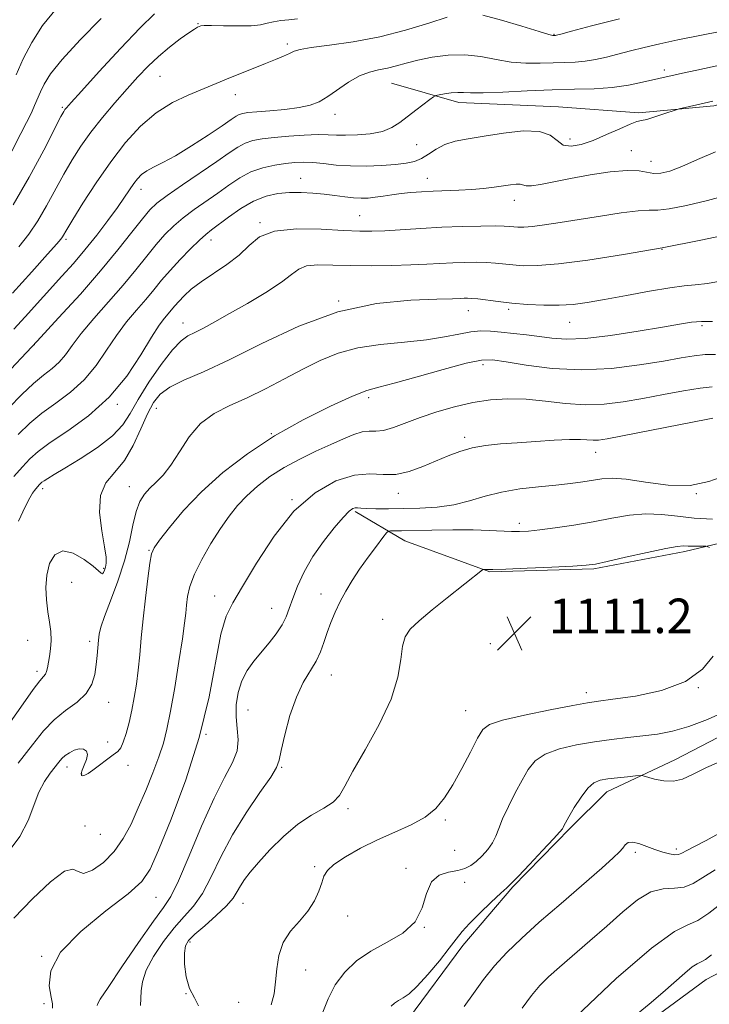
# Model space of a CAD drawing. Extents: x 2084800 to 2087700, y 287300 to 290200.
# Drawn here: x 2085522 to 2085681, y 287713 to 287941 of the extents above; entities that cross this region are included whole.
import ezdxf

# ---------------------------------------------------------------- set-up
doc = ezdxf.new("R2010")
doc.units = 0
doc.header["$MEASUREMENT"] = 0
for name, color, linetype, lineweight in [('BREAKLINE DTM HARD', 7, 'Continuous', 0), ('CONTOUR INDEX', 41, 'Continuous', 13), ('CONTOUR INTERMEDIATE', 44, 'Continuous', 0), ('SPOT ELEVATION', 7, 'Continuous', 0), ('SPOT ELEVATION DTM', 2, 'Continuous', 13)]:
    doc.layers.add(name, color=color, linetype=linetype, lineweight=lineweight)
doc.styles.add('Style-WORKING', font='WORKING.shx')

# ---------------------------------------------------------------- blocks, each defined once
blk = doc.blocks.new('SPOT')
at = {"layer": 'SPOT ELEVATION'}
for p, q in [((-3.91, -3.91), (3.82, 3.81)), ((-1.65, 3.77), (1.72, -3.93))]:
    blk.add_line(p, q, dxfattribs=at)

msp = doc.modelspace()

# ---------------------------------------------------------------- linework, layer by layer
at = {"layer": 'BREAKLINE DTM HARD'}
for points in [[(2085607.62, 287926.58, 1137.02), (2085623.22, 287922.15, 1135.44), (2085646.29, 287921.1, 1134.63), (2085664.95, 287919.72, 1134.27), (2085682.25, 287921.39, 1133.75), (2085696.17, 287924.76, 1133.75), (2085713.47, 287925.76, 1133.9), (2085732.47, 287926.75, 1133.86), (2085749.1, 287930.8, 1134.74), (2085782.37, 287941.27, 1135.07)], [(2085599.2, 287827.5, 1115.77), (2085610.73, 287820.7, 1113.09), (2085630.4, 287813.55, 1111.91), (2085654.49, 287814.19, 1111.8), (2085675.53, 287818.24, 1111.62), (2085696.91, 287823.3, 1113.2), (2085712.86, 287826.67, 1113.38), (2085725.42, 287830.04, 1112.94), (2085752.58, 287839.51, 1112.64), (2085770.56, 287842.88, 1113.86), (2085789.91, 287847.94, 1114), (2085811.63, 287855.03, 1114.74), (2085826.91, 287860.44, 1114.7), (2085844.9, 287864.83, 1114.89), (2085859.15, 287865.83, 1114.78), (2085875.78, 287867.5, 1114.89)], [(2085560.9, 287597.51, 1104.48), (2085569.08, 287625.66, 1104.26), (2085574.87, 287644.66, 1104.08), (2085582.36, 287662.29, 1104.41), (2085590.86, 287677.89, 1104.08), (2085601.06, 287693.48, 1104.45), (2085611.6, 287710.09, 1105.26), (2085624.18, 287727.04, 1105.48), (2085635.73, 287740.59, 1105.84), (2085648.98, 287754.15, 1105.77), (2085657.47, 287762.62, 1105.33), (2085673.43, 287770.06, 1106.65), (2085696.86, 287782.24, 1106.98), (2085708.4, 287789.69, 1107.28), (2085723, 287796.46, 1107.2)], [(2085650.6, 287693.75, 1096.69), (2085663.51, 287706.63, 1097.39), (2085680.49, 287719.16, 1097.1), (2085701.88, 287730.33, 1096.77), (2085722.59, 287740.82, 1095.96), (2085739.23, 287750.63, 1096.77), (2085753.49, 287759.77, 1097.35)]]:
    msp.add_polyline3d(points, dxfattribs=at)
at = {"layer": 'CONTOUR INDEX', "flags": 128}
for points, elevation in [([(2085519.874, 287877.995), (2085524.368, 287882.978), (2085528.006, 287887.036), (2085530.133, 287889.429), (2085531.086, 287890.545), (2085531.452, 287891.054), (2085532.463, 287892.762), (2085533.862, 287895.064), (2085536.214, 287898.835), (2085539.269, 287903.543), (2085542.657, 287908.435), (2085546.083, 287912.876), (2085549.559, 287916.68), (2085553.168, 287919.775), (2085556.923, 287922.128), (2085560.547, 287923.865), (2085566.136, 287926.146), (2085570.369, 287927.912), (2085572.944, 287928.953), (2085578.445, 287931.146), (2085580.777, 287932.09), (2085582.661, 287932.881), (2085584.07, 287933.517), (2085585.118, 287934.012), (2085586.492, 287934.437), (2085589.021, 287934.88), (2085593.278, 287935.432), (2085598.811, 287936.215), (2085604.91, 287937.352), (2085610.903, 287938.889), (2085616.268, 287940.536), (2085620.517, 287941.927)], 1140), ([(2085628.828, 287942.391), (2085633.115, 287941.233), (2085637.856, 287939.814), (2085641.821, 287938.592), (2085644.099, 287937.912), (2085645.034, 287937.666), (2085645.289, 287937.636), (2085645.643, 287937.653), (2085645.881, 287937.705), (2085646.871, 287937.968), (2085649.36, 287938.643), (2085653.918, 287939.864), (2085660.402, 287941.511)], 1140), ([(2085520.233, 287835.578), (2085522.196, 287837.829), (2085523.881, 287839.652), (2085525.806, 287841.377), (2085528.613, 287843.426), (2085532.705, 287846.154), (2085537.531, 287849.642), (2085542.303, 287853.904), (2085546.369, 287858.816), (2085549.623, 287863.723), (2085552.1, 287867.832), (2085553.858, 287870.566), (2085555.076, 287872.209), (2085557.455, 287875.06), (2085558.378, 287876.111), (2085559.614, 287877.394), (2085561.298, 287878.909), (2085563.564, 287880.634), (2085569.543, 287884.611), (2085572.371, 287886.807), (2085574.666, 287889.048), (2085577.1, 287891.027), (2085580.577, 287892.386), (2085585.644, 287892.887), (2085591.396, 287892.797), (2085596.572, 287892.508), (2085600.281, 287892.34), (2085603.127, 287892.338), (2085606.087, 287892.472), (2085614.434, 287892.994), (2085619.273, 287893.254), (2085624.034, 287893.438), (2085628.295, 287893.54), (2085631.63, 287893.567), (2085633.766, 287893.53), (2085635.04, 287893.454), (2085635.943, 287893.366), (2085636.926, 287893.3), (2085638.282, 287893.314), (2085640.263, 287893.472), (2085643.07, 287893.825), (2085646.692, 287894.36), (2085651.065, 287895.049), (2085656.001, 287895.838), (2085660.826, 287896.568), (2085664.743, 287897.055), (2085667.281, 287897.2), (2085669.281, 287897.252), (2085671.91, 287897.547), (2085675.968, 287898.326), (2085680.79, 287899.45), (2085685.338, 287900.683)], 1130), ([(2085520.201, 287733.334), (2085524.506, 287737.856), (2085528.674, 287741.778), (2085531.961, 287744.24), (2085533.895, 287744.732), (2085535.074, 287744.146), (2085536.368, 287743.729), (2085538.417, 287744.462), (2085540.948, 287746.265), (2085543.456, 287748.797), (2085545.558, 287751.773), (2085547.344, 287755.132), (2085549.022, 287758.871), (2085550.736, 287762.927), (2085552.379, 287766.991), (2085553.778, 287770.692), (2085554.825, 287773.859), (2085555.661, 287777.108), (2085556.491, 287781.252), (2085557.452, 287786.765), (2085558.426, 287792.76), (2085559.228, 287798.012), (2085559.725, 287801.619), (2085560, 287803.983), (2085560.189, 287805.829), (2085560.442, 287807.79), (2085560.977, 287810.117), (2085562.031, 287812.967), (2085563.74, 287816.397), (2085565.858, 287820.06), (2085568.041, 287823.511), (2085570.041, 287826.414), (2085571.991, 287828.883), (2085574.119, 287831.14), (2085576.614, 287833.363), (2085579.51, 287835.548), (2085582.804, 287837.647), (2085586.436, 287839.614), (2085590.137, 287841.406), (2085593.583, 287842.987), (2085596.514, 287844.311), (2085598.929, 287845.303), (2085600.888, 287845.879), (2085602.497, 287846.031), (2085604.03, 287846.038), (2085605.805, 287846.253), (2085608.086, 287846.941), (2085614.279, 287849.268), (2085618.128, 287850.551), (2085622.266, 287851.728), (2085626.459, 287852.679), (2085630.538, 287853.304), (2085634.605, 287853.569), (2085638.83, 287853.461), (2085643.32, 287853.017), (2085647.947, 287852.488), (2085652.523, 287852.181), (2085656.924, 287852.328), (2085661.296, 287852.865), (2085665.846, 287853.655), (2085670.652, 287854.556), (2085675.265, 287855.409), (2085679.104, 287856.051), (2085681.886, 287856.351)], 1120), ([(2085579.822, 287713.291), (2085580.458, 287715.844), (2085580.823, 287718.589), (2085581.087, 287721.61), (2085581.548, 287724.725), (2085582.538, 287727.685), (2085584.249, 287730.309), (2085586.336, 287732.695), (2085588.315, 287735.01), (2085589.804, 287737.36), (2085590.824, 287739.605), (2085591.5, 287741.545), (2085592.016, 287743.065), (2085592.798, 287744.385), (2085594.335, 287745.812), (2085596.969, 287747.565), (2085600.453, 287749.521), (2085604.396, 287751.471), (2085608.421, 287753.263), (2085612.203, 287754.979), (2085615.432, 287756.761), (2085617.914, 287758.761), (2085619.917, 287761.179), (2085621.825, 287764.229), (2085623.902, 287767.962), (2085625.937, 287771.794), (2085627.599, 287774.98), (2085628.792, 287776.996), (2085630.356, 287778.198), (2085633.363, 287779.163), (2085638.438, 287780.325), (2085644.4, 287781.548), (2085649.619, 287782.557), (2085652.998, 287783.165), (2085655.575, 287783.555), (2085658.923, 287784.003), (2085664.11, 287784.773), (2085670.197, 287786.084), (2085675.741, 287788.141), (2085679.637, 287790.983), (2085682.131, 287793.965)], 1110), ([(2085650.413, 287710.595), (2085659.689, 287719.359), (2085667.88, 287726.427), (2085673.165, 287730.234), (2085676.274, 287731.802), (2085678.572, 287732.796), (2085681.139, 287734.504), (2085683.9, 287736.7)], 1100)]:
    msp.add_lwpolyline(points, dxfattribs=dict(at, elevation=elevation))
at = {"layer": 'CONTOUR INTERMEDIATE', "flags": 128}
for points, elevation in [([(2085520.779, 287928.567), (2085522.401, 287932.213), (2085524.345, 287936.007), (2085526.869, 287939.931), (2085530.118, 287943.918)], 1148), ([(2085519.756, 287910.894), (2085521.832, 287914.927), (2085523.12, 287917.479), (2085523.88, 287919.011), (2085524.425, 287920.164), (2085525.013, 287921.462), (2085526.39, 287924.6), (2085527.237, 287926.405), (2085528.706, 287928.75), (2085531.391, 287932.095), (2085535.588, 287936.648), (2085540.408, 287941.605)], 1146), ([(2085520.019, 287898.442), (2085523.782, 287904.873), (2085527.127, 287911.11), (2085531.107, 287918.863), (2085531.762, 287920.081), (2085532.04, 287920.506), (2085532.399, 287920.94), (2085533.452, 287922.122), (2085535.851, 287924.778), (2085539.946, 287929.286), (2085544.87, 287934.63), (2085549.453, 287939.45), (2085552.816, 287942.683)], 1144), ([(2085521.376, 287888.701), (2085523.648, 287891.645), (2085525.736, 287894.748), (2085527.781, 287898.239), (2085531.759, 287905.55), (2085533.686, 287908.879), (2085535.72, 287912.047), (2085538.038, 287915.265), (2085540.743, 287918.667), (2085543.631, 287922.087), (2085546.426, 287925.285), (2085548.93, 287928.081), (2085551.278, 287930.548), (2085553.684, 287932.816), (2085556.267, 287934.966), (2085558.75, 287936.856), (2085560.758, 287938.29), (2085562.026, 287939.142), (2085562.717, 287939.554), (2085563.107, 287939.737), (2085563.498, 287939.863), (2085564.309, 287939.946), (2085565.989, 287939.959), (2085568.781, 287939.899), (2085572.092, 287939.847), (2085575.126, 287939.907), (2085577.297, 287940.148), (2085578.868, 287940.496), (2085580.315, 287940.842), (2085582.01, 287941.102), (2085583.914, 287941.3), (2085585.883, 287941.486)], 1142), ([(2085520.236, 287869.68), (2085522.83, 287872.526), (2085531.353, 287881.931), (2085534.007, 287884.912), (2085536.671, 287888.051), (2085539.396, 287891.458), (2085541.99, 287894.856), (2085544.199, 287897.87), (2085545.843, 287900.218), (2085547.982, 287903.357), (2085548.851, 287904.484), (2085549.805, 287905.447), (2085550.995, 287906.302), (2085552.576, 287907.143), (2085554.727, 287908.219), (2085557.634, 287909.815), (2085561.32, 287912.077), (2085565.173, 287914.578), (2085568.42, 287916.751), (2085570.494, 287918.166), (2085571.667, 287918.944), (2085572.415, 287919.346), (2085573.201, 287919.598), (2085574.418, 287919.791), (2085576.443, 287919.985), (2085579.473, 287920.23), (2085582.985, 287920.552), (2085586.276, 287920.971), (2085588.833, 287921.523), (2085590.905, 287922.322), (2085592.927, 287923.499), (2085597.725, 287926.821), (2085600.207, 287928.275), (2085602.519, 287929.185), (2085604.675, 287929.71), (2085606.729, 287930.123), (2085608.769, 287930.64), (2085611.016, 287931.268), (2085613.726, 287931.958), (2085617.058, 287932.636), (2085620.798, 287933.121), (2085624.635, 287933.206), (2085628.324, 287932.776), (2085631.869, 287932.086), (2085635.339, 287931.486), (2085638.767, 287931.237), (2085642.057, 287931.251), (2085645.075, 287931.356), (2085647.738, 287931.424), (2085650.158, 287931.507), (2085652.497, 287931.707), (2085654.895, 287932.098), (2085657.409, 287932.657), (2085660.079, 287933.335), (2085662.955, 287934.089), (2085666.15, 287934.899), (2085669.791, 287935.748), (2085673.973, 287936.627), (2085689.257, 287939.668)], 1138), ([(2085517.007, 287857.771), (2085525.61, 287866.917), (2085530.579, 287872.268), (2085535.608, 287877.807), (2085540.298, 287883.173), (2085544.31, 287888.026), (2085547.548, 287892.12), (2085549.975, 287895.235), (2085551.691, 287897.301), (2085553.34, 287898.868), (2085555.699, 287900.639), (2085559.267, 287903.105), (2085567.232, 287908.52), (2085570.04, 287910.471), (2085572.065, 287911.814), (2085573.766, 287912.712), (2085575.56, 287913.315), (2085577.712, 287913.729), (2085580.45, 287914.048), (2085583.86, 287914.34), (2085587.465, 287914.576), (2085590.647, 287914.7), (2085592.995, 287914.683), (2085594.916, 287914.599), (2085597.022, 287914.548), (2085599.739, 287914.625), (2085602.746, 287914.905), (2085605.537, 287915.457), (2085607.745, 287916.331), (2085609.563, 287917.485), (2085613.251, 287920.36), (2085616.561, 287922.87), (2085617.392, 287923.475), (2085617.941, 287923.74), (2085618.676, 287923.895), (2085619.93, 287924.11), (2085621.487, 287924.338), (2085622.993, 287924.473), (2085624.288, 287924.453), (2085625.976, 287924.376), (2085628.856, 287924.38), (2085633.436, 287924.562), (2085639.079, 287924.836), (2085644.86, 287925.077), (2085650.036, 287925.202), (2085654.594, 287925.324), (2085658.707, 287925.601), (2085662.485, 287926.137), (2085665.791, 287926.807), (2085673.354, 287928.579), (2085675.036, 287928.95), (2085678.321, 287929.656), (2085683.639, 287930.772)], 1136), ([(2085519.066, 287851.464), (2085522.069, 287854.553), (2085524.779, 287857.099), (2085527.108, 287859.019), (2085529.073, 287860.554), (2085530.714, 287862.028), (2085532.137, 287863.739), (2085533.697, 287865.89), (2085535.812, 287868.658), (2085538.745, 287872.126), (2085542.148, 287875.994), (2085545.517, 287879.868), (2085548.454, 287883.415), (2085550.968, 287886.553), (2085553.173, 287889.262), (2085555.198, 287891.553), (2085557.22, 287893.561), (2085559.432, 287895.452), (2085561.962, 287897.358), (2085567.404, 287901.192), (2085569.988, 287903.044), (2085572.514, 287904.717), (2085575.116, 287906.077), (2085577.869, 287907.029), (2085580.613, 287907.64), (2085583.129, 287908.02), (2085585.286, 287908.254), (2085587.287, 287908.339), (2085589.421, 287908.249), (2085591.926, 287907.987), (2085594.839, 287907.67), (2085598.144, 287907.444), (2085601.763, 287907.419), (2085605.363, 287907.559), (2085608.548, 287907.793), (2085611.033, 287908.08), (2085612.972, 287908.507), (2085614.629, 287909.195), (2085616.247, 287910.202), (2085617.988, 287911.348), (2085619.995, 287912.392), (2085622.414, 287913.162), (2085625.406, 287913.764), (2085629.137, 287914.37), (2085633.605, 287915.062), (2085638.146, 287915.552), (2085641.932, 287915.458), (2085644.389, 287914.562), (2085645.968, 287913.307), (2085647.381, 287912.296), (2085649.21, 287912.009), (2085651.54, 287912.42), (2085654.332, 287913.379), (2085657.465, 287914.703), (2085660.507, 287916.078), (2085662.942, 287917.156), (2085664.452, 287917.705), (2085665.498, 287917.951), (2085666.735, 287918.231), (2085668.611, 287918.791), (2085670.739, 287919.492), (2085673.559, 287920.453), (2085674.238, 287920.647), (2085679.069, 287921.723), (2085682.067, 287922.413)], 1134), ([(2085521.25, 287845.296), (2085523.91, 287847.932), (2085526.696, 287850.263), (2085529.907, 287852.587), (2085533.302, 287855.098), (2085536.509, 287857.966), (2085539.253, 287861.278), (2085541.66, 287864.806), (2085543.956, 287868.245), (2085546.302, 287871.346), (2085548.612, 287874.102), (2085550.737, 287876.563), (2085552.598, 287878.804), (2085554.388, 287880.985), (2085556.372, 287883.288), (2085558.704, 287885.804), (2085561.1, 287888.254), (2085563.164, 287890.264), (2085564.657, 287891.61), (2085565.951, 287892.644), (2085569.909, 287895.612), (2085572.747, 287897.585), (2085575.736, 287899.325), (2085578.597, 287900.473), (2085581.338, 287901.087), (2085584.04, 287901.327), (2085586.759, 287901.334), (2085589.459, 287901.178), (2085592.078, 287900.912), (2085594.557, 287900.591), (2085596.837, 287900.284), (2085598.861, 287900.062), (2085600.611, 287899.98), (2085602.222, 287900.034), (2085603.872, 287900.203), (2085605.699, 287900.462), (2085607.706, 287900.762), (2085609.856, 287901.052), (2085612.132, 287901.289), (2085614.58, 287901.472), (2085617.262, 287901.61), (2085623.25, 287901.833), (2085626.23, 287902.002), (2085628.977, 287902.253), (2085631.423, 287902.554), (2085635.222, 287903.113), (2085636.535, 287903.263), (2085637.465, 287903.246), (2085638.798, 287902.83), (2085640.03, 287902.813), (2085642.155, 287903.15), (2085649.087, 287904.569), (2085653.656, 287905.394), (2085658.284, 287906.074), (2085662.241, 287906.416), (2085665.004, 287906.312), (2085668.392, 287905.705), (2085670.013, 287905.76), (2085672.068, 287906.265), (2085674.844, 287907.31), (2085678.493, 287908.908), (2085682.632, 287910.757)], 1132), ([(2085521.269, 287825.2), (2085522.818, 287828.578), (2085523.883, 287830.659), (2085524.544, 287831.749), (2085524.998, 287832.334), (2085526.108, 287833.63), (2085526.391, 287833.935), (2085526.727, 287834.232), (2085527.238, 287834.599), (2085528.08, 287835.139), (2085529.56, 287836.042), (2085532.018, 287837.523), (2085535.591, 287839.701), (2085539.575, 287842.311), (2085543.062, 287844.995), (2085545.422, 287847.522), (2085547.142, 287850.185), (2085548.987, 287853.407), (2085551.504, 287857.397), (2085554.35, 287861.515), (2085556.962, 287864.91), (2085558.938, 287866.976), (2085560.527, 287868.098), (2085562.135, 287868.905), (2085564.135, 287869.937), (2085566.738, 287871.364), (2085570.118, 287873.268), (2085574.282, 287875.65), (2085578.574, 287878.201), (2085582.168, 287880.538), (2085584.517, 287882.345), (2085586.177, 287883.588), (2085587.979, 287884.303), (2085590.595, 287884.555), (2085594.052, 287884.52), (2085598.218, 287884.402), (2085602.904, 287884.366), (2085607.697, 287884.425), (2085612.131, 287884.549), (2085615.86, 287884.713), (2085621.885, 287885.035), (2085624.644, 287885.137), (2085627.262, 287885.169), (2085629.641, 287885.113), (2085631.734, 287884.962), (2085635.745, 287884.534), (2085638.153, 287884.372), (2085641.473, 287884.406), (2085646.326, 287884.795), (2085653.11, 287885.653), (2085661.34, 287886.923), (2085670.31, 287888.502), (2085679.283, 287890.264), (2085687.391, 287891.985)], 1128), ([(2085519.475, 287778.787), (2085522.359, 287782.954), (2085524.717, 287786.302), (2085526.24, 287788.281), (2085527.082, 287789.249), (2085527.512, 287789.793), (2085527.77, 287790.412), (2085527.967, 287791.264), (2085528.47, 287793.92), (2085528.734, 287795.692), (2085528.853, 287797.632), (2085528.74, 287799.668), (2085528.456, 287801.856), (2085528.097, 287804.285), (2085527.77, 287806.999), (2085527.626, 287809.88), (2085527.823, 287812.767), (2085528.504, 287815.445), (2085529.738, 287817.476), (2085531.58, 287818.365), (2085533.979, 287817.827), (2085536.491, 287816.4), (2085538.57, 287814.832), (2085539.816, 287813.732), (2085540.418, 287813.167), (2085540.711, 287813.065), (2085540.97, 287813.348), (2085541.226, 287813.908), (2085541.452, 287814.629), (2085541.601, 287815.496), (2085541.567, 287816.894), (2085541.227, 287819.306), (2085540.573, 287822.984), (2085540.057, 287827.246), (2085540.247, 287831.176), (2085541.528, 287834.136), (2085543.559, 287836.596), (2085545.814, 287839.306), (2085547.861, 287842.779), (2085549.635, 287846.583), (2085551.163, 287850.055), (2085552.54, 287852.694), (2085554.127, 287854.656), (2085556.351, 287856.263), (2085559.603, 287857.853), (2085564.118, 287859.827), (2085570.094, 287862.604), (2085577.596, 287866.372), (2085586.172, 287870.399), (2085595.236, 287873.721), (2085604.154, 287875.63), (2085612.095, 287876.417), (2085618.174, 287876.626), (2085621.81, 287876.714), (2085623.614, 287876.775), (2085624.496, 287876.817), (2085625.254, 287876.836), (2085626.23, 287876.799), (2085627.652, 287876.66), (2085632.356, 287876.052), (2085635.547, 287875.702), (2085639.16, 287875.41), (2085642.912, 287875.23), (2085646.476, 287875.211), (2085649.68, 287875.4), (2085652.977, 287875.831), (2085656.977, 287876.53), (2085662.02, 287877.481), (2085667.378, 287878.477), (2085672.053, 287879.263), (2085675.374, 287879.675), (2085677.966, 287879.912), (2085680.779, 287880.261), (2085684.556, 287880.954)], 1126), ([(2085521.21, 287769.199), (2085524.53, 287773.477), (2085527.113, 287776.721), (2085529.537, 287779.256), (2085532.206, 287781.383), (2085534.837, 287783.335), (2085536.978, 287785.322), (2085538.298, 287787.499), (2085538.97, 287789.786), (2085539.287, 287792.045), (2085539.499, 287794.153), (2085539.813, 287797.659), (2085539.981, 287799.055), (2085540.368, 287800.7), (2085541.205, 287803.167), (2085542.616, 287806.838), (2085544.3, 287811.321), (2085545.851, 287816.033), (2085546.97, 287820.456), (2085547.783, 287824.336), (2085548.524, 287827.485), (2085549.389, 287829.795), (2085550.432, 287831.486), (2085551.669, 287832.857), (2085553.112, 287834.213), (2085554.747, 287835.879), (2085556.553, 287838.182), (2085558.536, 287841.29), (2085560.794, 287844.72), (2085563.452, 287847.828), (2085566.602, 287850.152), (2085570.206, 287851.976), (2085574.195, 287853.764), (2085578.474, 287855.868), (2085582.853, 287858.166), (2085587.118, 287860.422), (2085591.157, 287862.428), (2085595.267, 287864.085), (2085599.848, 287865.325), (2085605.125, 287866.128), (2085610.631, 287866.676), (2085615.724, 287867.203), (2085619.908, 287867.871), (2085623.259, 287868.557), (2085625.998, 287869.068), (2085628.356, 287869.26), (2085630.609, 287869.191), (2085633.044, 287868.967), (2085635.86, 287868.678), (2085638.897, 287868.345), (2085641.908, 287867.969), (2085644.799, 287867.588), (2085648.103, 287867.378), (2085652.505, 287867.551), (2085658.368, 287868.233), (2085664.752, 287869.203), (2085670.389, 287870.157), (2085674.359, 287870.848), (2085677.115, 287871.263), (2085679.454, 287871.446), (2085681.981, 287871.453)], 1124), ([(2085518.907, 287748.619), (2085521.593, 287752.273), (2085523.49, 287755.944), (2085526.029, 287762.521), (2085527.333, 287765.013), (2085528.656, 287766.947), (2085530.649, 287769.481), (2085531.344, 287770.299), (2085532.104, 287770.995), (2085533.087, 287771.657), (2085534.213, 287772.205), (2085535.341, 287772.509), (2085536.329, 287772.463), (2085537.027, 287772.037), (2085537.282, 287771.217), (2085537.022, 287770.04), (2085536.486, 287768.736), (2085535.994, 287767.582), (2085535.799, 287766.8), (2085535.89, 287766.383), (2085536.191, 287766.27), (2085536.657, 287766.417), (2085537.382, 287766.857), (2085538.49, 287767.64), (2085543.217, 287771.137), (2085544.257, 287771.961), (2085544.963, 287772.798), (2085545.553, 287774.068), (2085546.198, 287776.074), (2085546.877, 287778.651), (2085547.527, 287781.517), (2085548.094, 287784.453), (2085548.578, 287787.496), (2085548.992, 287790.746), (2085549.357, 287794.299), (2085549.725, 287798.235), (2085550.156, 287802.628), (2085550.681, 287807.413), (2085551.228, 287811.969), (2085551.694, 287815.538), (2085552.066, 287817.66), (2085552.678, 287819.085), (2085553.951, 287820.865), (2085556.221, 287823.799), (2085559.484, 287827.677), (2085563.649, 287832.039), (2085568.622, 287836.481), (2085574.302, 287840.827), (2085580.583, 287844.956), (2085587.234, 287848.725), (2085593.52, 287851.888), (2085598.584, 287854.177), (2085601.95, 287855.472), (2085604.685, 287856.257), (2085608.24, 287857.166), (2085613.569, 287858.638), (2085619.649, 287860.347), (2085624.958, 287861.771), (2085628.462, 287862.5), (2085631.072, 287862.569), (2085634.182, 287862.121), (2085638.862, 287861.341), (2085644.866, 287860.583), (2085651.622, 287860.242), (2085658.552, 287860.589), (2085665.071, 287861.394), (2085670.587, 287862.306), (2085674.698, 287863.034), (2085677.743, 287863.526), (2085680.248, 287863.793), (2085682.675, 287863.852)], 1122), ([(2085529.126, 287712.56), (2085529.136, 287713.546), (2085528.832, 287715.106), (2085528.422, 287717.658), (2085528.801, 287721.159), (2085531.039, 287725.453), (2085535.725, 287730.29), (2085541.535, 287735.044), (2085546.669, 287739), (2085549.834, 287741.819), (2085551.772, 287744.676), (2085553.733, 287749.127), (2085556.629, 287756.266), (2085560.024, 287765.341), (2085563.144, 287775.142), (2085565.399, 287784.543), (2085568.153, 287799.096), (2085569.352, 287803.234), (2085570.905, 287806.374), (2085573.169, 287810.1), (2085576.399, 287815.51), (2085580.446, 287821.771), (2085585.054, 287827.565), (2085589.949, 287831.833), (2085594.755, 287834.539), (2085599.073, 287835.903), (2085602.636, 287836.219), (2085605.693, 287836.057), (2085608.622, 287836.062), (2085611.709, 287836.716), (2085614.869, 287837.859), (2085620.755, 287840.382), (2085623.493, 287841.401), (2085626.324, 287842.189), (2085629.419, 287842.729), (2085632.875, 287843.1), (2085636.767, 287843.404), (2085641.065, 287843.715), (2085645.296, 287843.985), (2085648.882, 287844.137), (2085651.403, 287844.126), (2085654.319, 287843.956), (2085655.562, 287844.019), (2085657.554, 287844.329), (2085661.104, 287845.003), (2085680.876, 287848.871), (2085682.058, 287849.069)], 1118), ([(2085539.483, 287713.176), (2085539.578, 287713.47), (2085540.233, 287714.583), (2085542.018, 287717.321), (2085545.235, 287722.092), (2085549.103, 287727.722), (2085552.572, 287732.638), (2085554.896, 287735.809), (2085556.553, 287738.363), (2085558.324, 287741.967), (2085560.784, 287747.745), (2085563.681, 287754.658), (2085566.554, 287761.123), (2085568.997, 287765.929), (2085570.82, 287769.362), (2085571.886, 287772.077), (2085572.15, 287774.637), (2085571.94, 287777.223), (2085571.674, 287779.918), (2085571.705, 287782.762), (2085572.128, 287785.615), (2085572.971, 287788.29), (2085574.234, 287790.658), (2085575.808, 287792.814), (2085579.329, 287797.06), (2085580.968, 287799.197), (2085582.303, 287801.216), (2085583.238, 287803.078), (2085583.975, 287805.009), (2085584.791, 287807.305), (2085585.923, 287810.175), (2085587.46, 287813.486), (2085589.454, 287817.023), (2085591.873, 287820.543), (2085594.357, 287823.698), (2085596.465, 287826.113), (2085597.871, 287827.533), (2085598.718, 287828.166), (2085599.267, 287828.339), (2085599.786, 287828.333), (2085600.568, 287828.256), (2085601.917, 287828.169), (2085604.058, 287828.123), (2085606.919, 287828.12), (2085610.351, 287828.152), (2085614.187, 287828.234), (2085618.187, 287828.476), (2085622.091, 287829.012), (2085625.732, 287829.913), (2085629.311, 287830.987), (2085633.119, 287831.978), (2085637.332, 287832.694), (2085641.659, 287833.187), (2085645.691, 287833.572), (2085649.107, 287833.947), (2085651.935, 287834.327), (2085656.376, 287835.057), (2085658.729, 287835.206), (2085661.974, 287834.955), (2085666.494, 287834.241), (2085671.702, 287833.538), (2085676.773, 287833.458), (2085681.107, 287834.382), (2085685.021, 287835.784)], 1116), ([(2085549.511, 287713.12), (2085549.617, 287714.736), (2085549.674, 287716.529), (2085549.969, 287718.649), (2085550.859, 287721.285), (2085552.58, 287724.514), (2085554.866, 287727.958), (2085557.327, 287731.125), (2085559.648, 287733.711), (2085561.812, 287736.152), (2085563.875, 287739.071), (2085565.925, 287742.932), (2085568.167, 287747.561), (2085570.839, 287752.627), (2085574.024, 287757.756), (2085577.202, 287762.405), (2085579.696, 287765.99), (2085581.047, 287768.209), (2085581.652, 287769.899), (2085582.122, 287772.178), (2085582.949, 287775.823), (2085584.148, 287780.244), (2085585.616, 287784.508), (2085587.235, 287787.895), (2085590.192, 287792.81), (2085591.204, 287794.992), (2085591.988, 287797.188), (2085592.736, 287799.444), (2085593.607, 287801.791), (2085594.622, 287804.197), (2085595.772, 287806.617), (2085597.057, 287809.027), (2085598.53, 287811.496), (2085600.255, 287814.115), (2085602.223, 287816.889), (2085604.141, 287819.48), (2085605.643, 287821.466), (2085606.49, 287822.552), (2085606.949, 287822.952), (2085607.415, 287823.011), (2085609.938, 287823.032), (2085616.99, 287823.146), (2085621.88, 287823.204), (2085626.552, 287823.199), (2085630.299, 287823.1), (2085635.42, 287822.839), (2085637.322, 287822.814), (2085639.338, 287822.922), (2085641.973, 287823.2), (2085645.569, 287823.67), (2085649.833, 287824.308), (2085654.314, 287825.076), (2085658.635, 287825.905), (2085662.719, 287826.603), (2085666.562, 287826.947), (2085670.202, 287826.801), (2085673.847, 287826.364), (2085677.744, 287825.917), (2085682.001, 287825.695)], 1114), ([(2085562.982, 287713.079), (2085562.001, 287714.89), (2085560.86, 287717.051), (2085560.099, 287719.811), (2085559.745, 287722.742), (2085559.7, 287725.25), (2085559.924, 287726.937), (2085560.628, 287728.194), (2085562.082, 287729.612), (2085564.401, 287731.612), (2085567.072, 287733.941), (2085569.427, 287736.176), (2085570.975, 287737.997), (2085571.932, 287739.493), (2085572.689, 287740.857), (2085573.608, 287742.286), (2085574.926, 287744.01), (2085576.849, 287746.263), (2085579.495, 287749.151), (2085582.635, 287752.27), (2085585.954, 287755.085), (2085589.146, 287757.206), (2085591.953, 287758.804), (2085594.127, 287760.193), (2085595.582, 287761.728), (2085596.874, 287763.929), (2085598.722, 287767.359), (2085601.576, 287772.333), (2085604.811, 287778.194), (2085607.536, 287784.036), (2085609.1, 287789.101), (2085609.811, 287793.206), (2085610.22, 287796.315), (2085610.836, 287798.498), (2085612.006, 287800.254), (2085614.035, 287802.191), (2085617.056, 287804.725), (2085620.512, 287807.511), (2085628.728, 287813.954), (2085628.963, 287814.07), (2085629.19, 287814.07), (2085629.695, 287814.045), (2085631.099, 287814.052), (2085634.111, 287814.142), (2085639.057, 287814.343), (2085644.759, 287814.601), (2085649.657, 287814.839), (2085652.699, 287815.028), (2085654.845, 287815.318), (2085657.563, 287815.903), (2085661.851, 287816.888), (2085666.829, 287818.016), (2085671.149, 287818.94), (2085673.822, 287819.403), (2085675.279, 287819.513), (2085676.314, 287819.471), (2085677.532, 287819.44), (2085678.814, 287819.438), (2085679.854, 287819.447), (2085680.508, 287819.417), (2085681.269, 287819.158)], 1112), ([(2085591.784, 287711.595), (2085592.97, 287714.706), (2085594.621, 287717.939), (2085596.821, 287720.88), (2085599.581, 287723.47), (2085602.889, 287725.741), (2085606.627, 287727.783), (2085610.249, 287729.909), (2085613.1, 287732.491), (2085614.76, 287735.718), (2085615.764, 287739.044), (2085616.881, 287741.741), (2085618.671, 287743.288), (2085620.865, 287743.99), (2085622.983, 287744.361), (2085624.664, 287744.834), (2085626.023, 287745.534), (2085627.29, 287746.506), (2085628.631, 287747.77), (2085629.935, 287749.23), (2085631.022, 287750.766), (2085631.796, 287752.319), (2085632.48, 287754.087), (2085633.379, 287756.33), (2085634.703, 287759.188), (2085636.286, 287762.335), (2085637.864, 287765.323), (2085639.297, 287767.796), (2085640.93, 287769.758), (2085643.232, 287771.303), (2085646.515, 287772.518), (2085650.468, 287773.459), (2085654.627, 287774.172), (2085658.608, 287774.708), (2085662.35, 287775.135), (2085665.875, 287775.52), (2085669.248, 287775.956), (2085672.705, 287776.621), (2085676.525, 287777.718), (2085680.823, 287779.352), (2085685.062, 287781.258)], 1108), ([(2085607.609, 287713.004), (2085608.354, 287713.703), (2085609.247, 287714.317), (2085610.317, 287714.922), (2085611.713, 287715.873), (2085613.616, 287717.593), (2085616.092, 287720.314), (2085618.738, 287723.495), (2085621.036, 287726.404), (2085622.654, 287728.53), (2085624.003, 287730.232), (2085625.681, 287732.091), (2085628.075, 287734.492), (2085630.723, 287737.035), (2085632.955, 287739.126), (2085634.343, 287740.407), (2085635.434, 287741.453), (2085637.022, 287743.079), (2085639.621, 287745.806), (2085642.635, 287749.003), (2085645.189, 287751.748), (2085646.633, 287753.353), (2085647.206, 287754.067), (2085647.371, 287754.375), (2085647.54, 287754.725), (2085647.93, 287755.436), (2085648.71, 287756.794), (2085649.974, 287758.93), (2085651.526, 287761.36), (2085653.101, 287763.444), (2085654.522, 287764.706), (2085655.976, 287765.317), (2085657.743, 287765.61), (2085659.969, 287765.858), (2085662.268, 287766.087), (2085664.118, 287766.261), (2085665.189, 287766.342), (2085665.907, 287766.277), (2085668.574, 287765.545), (2085670.731, 287765.119), (2085672.952, 287765.029), (2085675.003, 287765.516), (2085677.343, 287766.591), (2085680.605, 287768.211), (2085685.174, 287770.234)], 1106), ([(2085624.437, 287712.936), (2085626.608, 287715.92), (2085628.96, 287719.119), (2085631.521, 287722.326), (2085634.359, 287725.428), (2085637.714, 287728.675), (2085641.869, 287732.407), (2085646.898, 287736.779), (2085656.31, 287744.898), (2085659.003, 287747.301), (2085660.433, 287748.694), (2085661.174, 287749.568), (2085661.743, 287750.304), (2085662.421, 287750.834), (2085663.431, 287750.98), (2085664.922, 287750.633), (2085666.739, 287749.969), (2085668.656, 287749.235), (2085670.463, 287748.64), (2085672.028, 287748.238), (2085673.236, 287748.048), (2085674.067, 287748.09), (2085674.864, 287748.401), (2085676.061, 287749.022), (2085677.984, 287749.986), (2085680.523, 287751.297), (2085683.458, 287752.953)], 1104), ([(2085637.881, 287712.497), (2085640.074, 287715.442), (2085642.018, 287717.757), (2085644.024, 287719.777), (2085646.518, 287722.013), (2085653.569, 287728.112), (2085657.474, 287731.534), (2085661.173, 287734.806), (2085664.593, 287737.561), (2085667.73, 287739.42), (2085670.579, 287740.175), (2085673.143, 287740.324), (2085675.428, 287740.54), (2085677.51, 287741.354), (2085679.745, 287742.734), (2085682.562, 287744.507)], 1102), ([(2085663.939, 287710.637), (2085667.318, 287713.445), (2085670.463, 287716.154), (2085675.526, 287720.636), (2085677.264, 287722.058), (2085678.437, 287722.802), (2085679.335, 287723.224), (2085680.326, 287723.785), (2085681.721, 287724.845)], 1098)]:
    msp.add_lwpolyline(points, dxfattribs=dict(at, elevation=elevation))
at = {"layer": 'SPOT ELEVATION DTM'}
for p in [(2085562.83, 287940.37, 1142.1), (2085645.3, 287937.95, 1140.1), (2085583.51, 287935.68, 1140.35), (2085554.05, 287928.23, 1141), (2085670.83, 287929.63, 1136.4), (2085571.47, 287923.99, 1139.4), (2085531.44, 287921.03, 1144.2), (2085594.6, 287919.43, 1137.4), (2085613.49, 287912.38, 1135.2), (2085648.97, 287913.67, 1134.6), (2085663.16, 287911.01, 1132.8), (2085667.75, 287908.56, 1132.8), (2085586.65, 287904.55, 1132.75), (2085615.92, 287904.56, 1132.7), (2085549.69, 287902.01, 1137.4), (2085636.08, 287899.46, 1131.38), (2085600.26, 287895.98, 1130.94), (2085577.21, 287894.3, 1130.1), (2085532.31, 287890.5, 1139.7), (2085565.87, 287890.31, 1131.4), (2085670.26, 287888.19, 1128), (2085595.38, 287876.22, 1126), (2085625.41, 287873.94, 1125.3), (2085634.78, 287874.28, 1125.7), (2085559.35, 287871.11, 1128.7), (2085648.91, 287871.24, 1125.2), (2085679.53, 287870.49, 1123.7), (2085524.92, 287866.09, 1136), (2085628.81, 287861.45, 1121.54), (2085602.34, 287853.86, 1121.6), (2085544.19, 287852.28, 1129.8), (2085553.22, 287851.38, 1125.1), (2085579.84, 287845.46, 1122), (2085624.58, 287844.67, 1118.41), (2085654.93, 287841.16, 1117.32), (2085526.89, 287832.79, 1127.6), (2085546.92, 287833.24, 1124.8), (2085584.59, 287830.24, 1118), (2085609.23, 287831.68, 1117.4), (2085678.22, 287831.61, 1116), (2085637.26, 287824.75, 1114.47), (2085551.52, 287818.47, 1122.1), (2085541.03, 287814.36, 1126.2), (2085533.6, 287811.09, 1124.7), (2085566.71, 287807.91, 1118.7), (2085591.36, 287808.41, 1114.7), (2085579.89, 287805.03, 1116.8), (2085605.61, 287802.53, 1112.34), (2085523.38, 287797.62, 1127.1), (2085537.8, 287797.41, 1124.4), (2085630.55, 287796.85, 1111.07), (2085525.59, 287790.47, 1126.4), (2085593.71, 287789.64, 1113.26), (2085678.72, 287786.71, 1110), (2085652.72, 287785.51, 1110.5), (2085542.13, 287783.34, 1123.3), (2085574.43, 287781.56, 1114.97), (2085624.81, 287781.4, 1110.8), (2085564.72, 287775.87, 1118), (2085541.95, 287774.16, 1122.4), (2085532.51, 287768.32, 1121.4), (2085546.66, 287768.73, 1121.5), (2085582.2, 287768.26, 1113.89), (2085535.94, 287766.71, 1122.1), (2085597.55, 287758.73, 1111.7), (2085536.72, 287754.69, 1120.6), (2085620.11, 287756.05, 1109.7), (2085540.25, 287752.73, 1121.3), (2085622.27, 287749.05, 1109.2), (2085664.14, 287748.58, 1103.6), (2085673.56, 287749.36, 1104.4), (2085589.85, 287745.24, 1110.24), (2085611.04, 287744.86, 1108.3), (2085624.59, 287741.61, 1107.4), (2085553.15, 287738.15, 1117.1), (2085573.27, 287736.79, 1111.32), (2085597.53, 287733.86, 1109.31), (2085615.24, 287731.25, 1108), (2085561.03, 287727.86, 1111.67), (2085526.65, 287724.5, 1118), (2085587.78, 287721.34, 1108.92), (2085560.1, 287715.9, 1112), (2085527.2, 287713.54, 1118.4), (2085572.26, 287713.84, 1111.4)]:
    msp.add_point(p, dxfattribs=at)

# ---------------------------------------------------------------- block references
at = {"layer": 'SPOT ELEVATION'}
msp.add_blockref('SPOT', (2085636.07, 287799.313, 1111.169), dxfattribs=at)

# ---------------------------------------------------------------- texts
at = {"layer": 'SPOT ELEVATION', "style": 'Style-WORKING'}
msp.add_text('1111.2', height=8, dxfattribs=at).set_placement((2085644.07, 287799.313, 1111.169))

doc.saveas('drawing.dxf')
